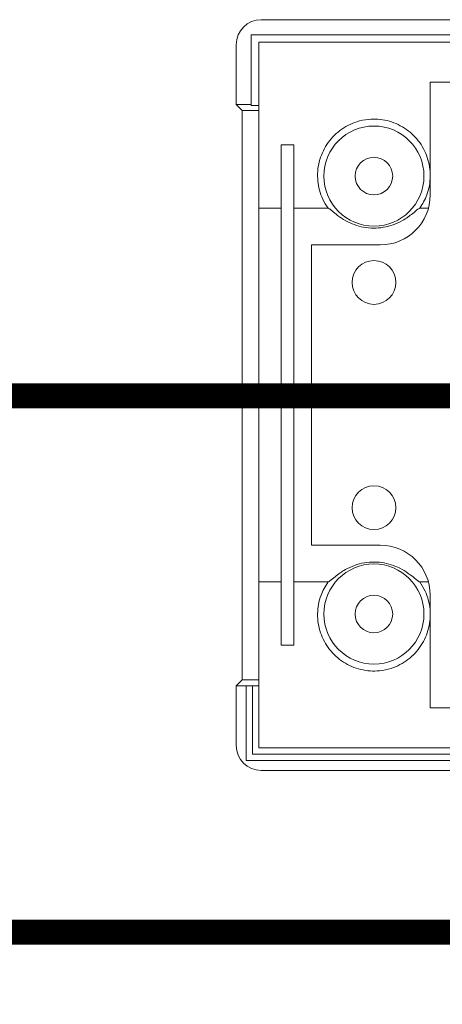
# Model space of a CAD drawing. Units: millimetres. Extents: x 2195 to 3411, y 167 to 1435.
# Drawn here: x 3030 to 3064, y 1349 to 1428 of the extents above; entities that cross this region are included whole.
import ezdxf

# ---------------------------------------------------------------- set-up
doc = ezdxf.new("R2010")
doc.units = ezdxf.units.MM

# ---------------------------------------------------------------- blocks, each defined once
blk = doc.blocks.new('IFA-108-rear')
at = {"color": 7, "linetype": 'Continuous', "lineweight": 15}
for p, q in [((58.003, 60), (-58.003, 60)), ((58.8, 58.8), (-58.8, 58.8)), ((-58.8, 58.8), (-58.8, 53.235)), ((-60, 58.003), (-60, 53.235)), ((-33.1, 58.2), (-58.2, 58.2)), ((-58.2, 58.2), (-58.2, 53.14)), ((-44.5, 55), (-44.5, 46)), ((44.5, 55), (-44.5, 55)), ((-58.8, 53.235), (-60, 53.235)), ((-59.515, 52.75), (-60, 53.235)), ((-59.515, 52.75), (-58.2, 52.75)), ((-59.515, 7.25), (-59.515, 52.75)), ((-58.8, 53.14), (-58.8, 53.235)), ((-58.8, 53.14), (-58.2, 53.14)), ((-58.2, 52.75), (-58.2, 53.14)), ((-58.2, 7.25), (-58.2, 52.75)), ((-56.4, 50), (-56.4, 10)), ((-55.4, 50), (-56.4, 50)), ((-55.4, 10), (-55.4, 50)), ((-58.2, 44.932), (-56.4, 44.932)), ((-55.4, 44.932), (-52.669, 44.932)), ((-52.669, 44.932), (-52.669, 44.932)), ((-45.331, 44.932), (-44.645, 44.932)), ((-54, 42), (-54, 18)), ((-48.5, 42), (-54, 42)), ((-54, 18), (-48.5, 18)), ((-58.2, 15.068), (-56.4, 15.068)), ((-55.4, 15.068), (-52.669, 15.068)), ((-45.331, 15.068), (-44.645, 15.068)), ((-45.331, 15.068), (-45.331, 15.068)), ((-44.5, 14), (-44.5, 5)), ((-56.4, 10), (-55.4, 10)), ((-60, 6.765), (-59.515, 7.25)), ((-59.515, 7.25), (-58.2, 7.25)), ((-58.2, 6.765), (-58.2, 7.25)), ((-60, 6.765), (-60, 1.997)), ((-60, 6.765), (-59.2, 6.765)), ((-59.2, 6.765), (-59.2, 0.8)), ((-58.7, 6.765), (-59.2, 6.765)), ((-58.2, 6.765), (-58.7, 6.765)), ((-58.7, 6.765), (-58.7, 1.3)), ((-58.2, 1.8), (-58.2, 6.765)), ((-44.5, 5), (44.5, 5)), ((58.2, 1.8), (-58.2, 1.8)), ((-59.2, 0.8), (59.2, 0.8)), ((-58.7, 1.3), (58.7, 1.3)), ((-58.003, 0), (58.003, 0))]:
    blk.add_line(p, q, dxfattribs=at)
for centre, radius in [((-49, 47.5), 4), ((-49, 47.5), 1.5), ((-49, 39), 1.75), ((-49, 21), 1.75), ((-49, 12.5), 4), ((-49, 12.5), 1.5)]:
    blk.add_circle(centre, radius, dxfattribs=at)
for centre, start, end in [((-48.5, 46), 270, 0), ((-48.5, 14), 0, 90)]:
    blk.add_arc(centre, 4, start, end, dxfattribs=at)
for centre, major_axis in [((-57.997, 57.997), (1.418, -1.418)), ((-57.997, 2.003), (1.418, 1.418))]:
    blk.add_ellipse(centre, major_axis=major_axis, ratio=0.997265, start_param=2.357564, end_param=3.925621, dxfattribs=at)
for points, knots in [([(-52.669, 44.932), (-52.819, 45.17), (-53.105, 45.623), (-53.365, 46.371), (-53.502, 47.121), (-53.508, 47.885), (-53.388, 48.641), (-53.14, 49.365), (-52.776, 50.039), (-52.301, 50.641), (-51.734, 51.155), (-51.087, 51.565), (-50.325, 51.885), (-49.514, 52.054), (-48.692, 52.065), (-47.943, 51.952), (-47.224, 51.712), (-46.554, 51.357), (-45.955, 50.893), (-45.438, 50.336), (-45.023, 49.699), (-44.717, 48.999), (-44.536, 48.257), (-44.478, 47.492), (-44.554, 46.731), (-44.783, 45.843), (-45.123, 45.278), (-45.331, 44.932)], [0, 0, 0, 0, 0.04268, 0.081241, 0.119804, 0.158495, 0.197187, 0.235962, 0.274736, 0.313479, 0.352221, 0.390794, 0.429366, 0.477371, 0.515563, 0.553754, 0.591956, 0.630158, 0.668477, 0.706798, 0.745361, 0.783925, 0.82268, 0.861435, 0.900235, 0.939035, 1, 1, 1, 1]), ([(-45.331, 44.932), (-45.344, 44.93), (-45.402, 44.918), (-45.593, 44.768), (-46.009, 44.416), (-46.65, 43.959), (-47.446, 43.594), (-48.23, 43.383), (-49.034, 43.32), (-49.819, 43.394), (-50.566, 43.601), (-51.267, 43.921), (-51.854, 44.311), (-52.272, 44.654), (-52.503, 44.851), (-52.609, 44.914), (-52.644, 44.929), (-52.661, 44.931), (-52.669, 44.932)], [0, 0, 0, 0, 0.004939, 0.021414, 0.086508, 0.207894, 0.307215, 0.406482, 0.504021, 0.601561, 0.694389, 0.787257, 0.883057, 0.951931, 0.985826, 0.993947, 0.99707, 1, 1, 1, 1]), ([(-52.669, 15.068), (-52.656, 15.07), (-52.598, 15.082), (-52.407, 15.232), (-51.991, 15.584), (-51.35, 16.041), (-50.554, 16.406), (-49.77, 16.617), (-48.966, 16.68), (-48.181, 16.606), (-47.434, 16.399), (-46.733, 16.079), (-46.146, 15.689), (-45.728, 15.346), (-45.497, 15.149), (-45.391, 15.086), (-45.356, 15.071), (-45.339, 15.069), (-45.331, 15.068)], [0, 0, 0, 0, 0.004939, 0.021414, 0.086508, 0.207895, 0.307215, 0.406482, 0.504021, 0.601561, 0.694388, 0.787257, 0.883057, 0.951931, 0.985826, 0.993946, 0.997069, 1, 1, 1, 1]), ([(-45.331, 15.068), (-45.181, 14.83), (-44.895, 14.377), (-44.635, 13.629), (-44.498, 12.879), (-44.492, 12.115), (-44.612, 11.359), (-44.86, 10.635), (-45.224, 9.961), (-45.699, 9.359), (-46.266, 8.845), (-46.913, 8.435), (-47.675, 8.115), (-48.486, 7.946), (-49.308, 7.935), (-50.058, 8.048), (-50.776, 8.288), (-51.446, 8.643), (-52.045, 9.107), (-52.562, 9.664), (-52.977, 10.301), (-53.283, 11.001), (-53.464, 11.743), (-53.522, 12.508), (-53.446, 13.269), (-53.217, 14.157), (-52.877, 14.722), (-52.669, 15.068)], [0, 0, 0, 0, 0.04268, 0.081241, 0.119804, 0.158495, 0.197187, 0.235962, 0.274736, 0.313479, 0.352221, 0.390794, 0.429366, 0.477371, 0.515563, 0.553754, 0.591956, 0.630158, 0.668478, 0.706798, 0.745361, 0.783925, 0.82268, 0.861435, 0.900235, 0.939035, 1, 1, 1, 1])]:
    blk.add_open_spline(points, degree=3, knots=knots, dxfattribs=at)

msp = doc.modelspace()

# ---------------------------------------------------------------- linework, layer by layer
at = {"color": 252, "const_width": 2}
msp.add_lwpolyline([(3129.171, 1397.937), (2755.246, 1397.937)], dxfattribs=at)
at = {"color": 3, "const_width": 2}
msp.add_lwpolyline([(3166.936, 1397.937), (3188.663, 1397.937), (3188.663, 1355.068), (2873.333, 1355.068), (2873.333, 1321.361)], dxfattribs=at)

# ---------------------------------------------------------------- block references
msp.add_blockref('IFA-108-rear', (3107.136, 1367.992))

doc.saveas('drawing.dxf')
